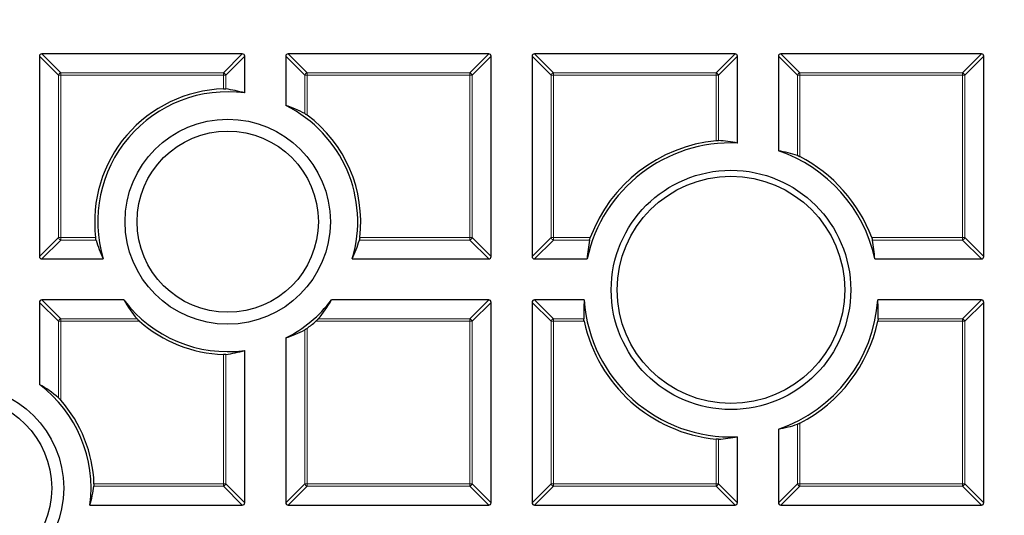
# Model space of a CAD drawing. Units: millimetres. Extents: x 0 to 466, y 0 to 297.
# Drawn here: x 126 to 144, y 188 to 197 of the extents above; entities that cross this region are included whole.
import ezdxf

# ---------------------------------------------------------------- set-up
doc = ezdxf.new("R2010")
doc.units = ezdxf.units.MM

msp = doc.modelspace()

# ---------------------------------------------------------------- linework, layer by layer
at = {"color": 7, "linetype": 'Continuous', "lineweight": 25}
for p, q in [((130.0483, 196.7651), (126.3849, 196.7651)), ((134.5483, 196.7651), (130.8849, 196.7651)), ((139.0483, 196.7651), (135.3849, 196.7651)), ((143.5483, 196.7651), (139.8849, 196.7651)), ((126.3416, 196.7218), (126.3416, 193.0584)), ((130.0916, 196.0506), (130.0916, 196.7218)), ((130.8416, 196.7218), (130.8416, 195.8212)), ((134.5916, 193.0584), (134.5916, 196.7218)), ((135.3416, 196.7218), (135.3416, 193.0584)), ((139.0916, 195.1339), (139.0916, 196.7218)), ((139.8416, 196.7218), (139.8416, 194.9926)), ((143.5916, 193.0584), (143.5916, 196.7218)), ((126.3849, 193.0151), (127.5062, 193.0151)), ((132.0569, 193.0151), (134.5483, 193.0151)), ((135.3849, 193.0151), (136.3469, 193.0151)), ((141.6013, 193.0151), (143.5483, 193.0151)), ((127.886, 192.2651), (126.3849, 192.2651)), ((134.5483, 192.2651), (131.6772, 192.2651)), ((136.2929, 192.2651), (135.3849, 192.2651)), ((143.5483, 192.2651), (141.6553, 192.2651)), ((126.3416, 192.2218), (126.3416, 190.7207)), ((134.5916, 188.5584), (134.5916, 192.2218)), ((135.3416, 192.2218), (135.3416, 188.5584)), ((143.5916, 188.5584), (143.5916, 192.2218)), ((130.8416, 191.5706), (130.8416, 188.5584)), ((130.0916, 188.5584), (130.0916, 191.3412)), ((139.0916, 188.5584), (139.0916, 189.764)), ((139.8416, 189.9054), (139.8416, 188.5584)), ((127.2655, 188.5151), (130.0483, 188.5151)), ((130.8849, 188.5151), (134.5483, 188.5151)), ((135.3849, 188.5151), (139.0483, 188.5151)), ((139.8849, 188.5151), (143.5483, 188.5151))]:
    msp.add_line(p, q, dxfattribs=at)
at = {"color": 8, "linetype": 'Continuous', "lineweight": 18}
for p, q in [((126.3849, 196.7651), (126.7314, 196.4186)), ((129.7019, 196.4186), (130.0483, 196.7651)), ((130.8849, 196.7651), (131.2314, 196.4186)), ((134.2019, 196.4186), (134.5483, 196.7651)), ((135.3849, 196.7651), (135.7314, 196.4186)), ((138.7019, 196.4186), (139.0483, 196.7651)), ((139.8849, 196.7651), (140.2314, 196.4186)), ((143.2019, 196.4186), (143.5483, 196.7651)), ((126.6881, 196.3753), (126.3416, 196.7218)), ((130.0916, 196.7218), (129.7452, 196.3753)), ((131.1881, 196.3753), (130.8416, 196.7218)), ((134.5916, 196.7218), (134.2452, 196.3753)), ((135.6881, 196.3753), (135.3416, 196.7218)), ((139.0916, 196.7218), (138.7452, 196.3753)), ((140.1881, 196.3753), (139.8416, 196.7218)), ((143.5916, 196.7218), (143.2452, 196.3753)), ((126.7314, 196.4186), (126.7314, 196.3753)), ((126.7314, 196.4186), (129.7019, 196.4186)), ((129.7019, 196.4186), (129.7019, 196.3753)), ((131.2314, 196.4186), (131.2314, 196.3753)), ((131.2314, 196.4186), (134.2019, 196.4186)), ((134.2019, 196.4186), (134.2019, 196.3753)), ((135.7314, 196.4186), (138.7019, 196.4186)), ((135.7314, 196.4186), (135.7314, 196.3753)), ((138.7019, 196.4186), (138.7019, 196.3753)), ((140.2314, 196.4186), (143.2019, 196.4186)), ((140.2314, 196.4186), (140.2314, 196.3753)), ((143.2019, 196.4186), (143.2019, 196.3753)), ((126.7314, 196.3753), (126.6881, 196.3753)), ((126.6881, 193.4048), (126.6881, 196.3753)), ((129.7019, 196.3753), (126.7314, 196.3753)), ((126.7314, 196.3753), (126.7314, 193.4048)), ((129.7452, 196.3753), (129.7019, 196.3753)), ((129.7019, 196.1243), (129.7019, 196.3753)), ((129.7452, 196.3753), (129.7452, 196.1231)), ((131.2314, 196.3753), (131.1881, 196.3753)), ((131.1881, 195.6744), (131.1881, 196.3753)), ((131.2314, 196.3753), (131.2314, 195.6456)), ((134.2019, 196.3753), (131.2314, 196.3753)), ((134.2019, 193.4048), (134.2019, 196.3753)), ((134.2452, 196.3753), (134.2019, 196.3753)), ((134.2452, 196.3753), (134.2452, 193.4048)), ((135.6881, 193.4048), (135.6881, 196.3753)), ((135.7314, 196.3753), (135.6881, 196.3753)), ((135.7314, 196.3753), (135.7314, 193.4048)), ((138.7019, 196.3753), (135.7314, 196.3753)), ((138.7452, 196.3753), (138.7019, 196.3753)), ((138.7019, 195.1776), (138.7019, 196.3753)), ((138.7452, 196.3753), (138.7452, 195.1794)), ((140.2314, 196.3753), (140.1881, 196.3753)), ((140.1881, 194.9053), (140.1881, 196.3753)), ((143.2019, 196.3753), (140.2314, 196.3753)), ((140.2314, 196.3753), (140.2314, 194.8859)), ((143.2019, 193.4048), (143.2019, 196.3753)), ((143.2452, 196.3753), (143.2019, 196.3753)), ((143.2452, 196.3753), (143.2452, 193.4048)), ((126.3416, 193.0584), (126.6881, 193.4048)), ((126.7314, 193.3615), (126.3849, 193.0151)), ((126.7314, 193.4048), (126.6881, 193.4048)), ((126.7314, 193.4048), (126.7314, 193.3615)), ((126.7314, 193.4048), (127.3694, 193.4048)), ((127.3772, 193.3615), (126.7314, 193.3615)), ((134.2019, 193.3615), (132.1859, 193.3615)), ((132.1937, 193.4048), (134.2019, 193.4048)), ((134.2452, 193.4048), (134.2019, 193.4048)), ((134.2019, 193.4048), (134.2019, 193.3615)), ((134.5483, 193.0151), (134.2019, 193.3615)), ((134.2452, 193.4048), (134.5916, 193.0584)), ((135.3416, 193.0584), (135.6881, 193.4048)), ((135.7314, 193.3615), (135.3849, 193.0151)), ((135.7314, 193.4048), (135.6881, 193.4048)), ((135.7314, 193.4048), (136.4038, 193.4048)), ((135.7314, 193.4048), (135.7314, 193.3615)), ((136.3905, 193.3615), (135.7314, 193.3615)), ((141.5443, 193.4048), (143.2019, 193.4048)), ((143.2019, 193.3615), (141.5576, 193.3615)), ((143.2452, 193.4048), (143.2019, 193.4048)), ((143.2019, 193.4048), (143.2019, 193.3615)), ((143.5483, 193.0151), (143.2019, 193.3615)), ((143.2452, 193.4048), (143.5916, 193.0584)), ((126.3849, 192.2651), (126.7314, 191.9186)), ((134.2019, 191.9186), (134.5483, 192.2651)), ((135.3849, 192.2651), (135.7314, 191.9186)), ((143.2019, 191.9186), (143.5483, 192.2651)), ((126.6881, 191.8753), (126.3416, 192.2218)), ((134.5916, 192.2218), (134.2452, 191.8753)), ((135.6881, 191.8753), (135.3416, 192.2218)), ((143.5916, 192.2218), (143.2452, 191.8753)), ((126.7314, 191.9186), (126.7314, 191.8753)), ((126.7314, 191.9186), (128.1281, 191.9186)), ((131.4351, 191.9186), (134.2019, 191.9186)), ((134.2019, 191.9186), (134.2019, 191.8753)), ((135.7314, 191.9186), (135.7314, 191.8753)), ((135.7314, 191.9186), (136.2859, 191.9186)), ((141.6622, 191.9186), (143.2019, 191.9186)), ((143.2019, 191.9186), (143.2019, 191.8753)), ((126.7314, 191.8753), (126.6881, 191.8753)), ((126.6881, 190.4786), (126.6881, 191.8753)), ((128.1726, 191.8753), (126.7314, 191.8753)), ((126.7314, 191.8753), (126.7314, 190.4341)), ((131.1881, 188.9048), (131.1881, 191.7174)), ((131.2314, 191.7462), (131.2314, 188.9048)), ((134.2019, 191.8753), (131.3906, 191.8753)), ((134.2019, 188.9048), (134.2019, 191.8753)), ((134.2452, 191.8753), (134.2019, 191.8753)), ((134.2452, 191.8753), (134.2452, 188.9048)), ((135.7314, 191.8753), (135.6881, 191.8753)), ((135.6881, 188.9048), (135.6881, 191.8753)), ((135.7314, 191.8753), (135.7314, 188.9048)), ((136.2925, 191.8753), (135.7314, 191.8753)), ((143.2019, 191.8753), (141.6556, 191.8753)), ((143.2452, 191.8753), (143.2019, 191.8753)), ((143.2019, 188.9048), (143.2019, 191.8753)), ((143.2452, 191.8753), (143.2452, 188.9048)), ((129.7019, 188.9048), (129.7019, 191.2675)), ((129.7452, 191.2687), (129.7452, 188.9048)), ((140.1881, 188.9048), (140.1881, 189.9926)), ((140.2314, 190.012), (140.2314, 188.9048)), ((138.7019, 188.9048), (138.7019, 189.7203)), ((138.7452, 189.7185), (138.7452, 188.9048)), ((129.7019, 188.8615), (127.338, 188.8615)), ((127.3392, 188.9048), (129.7019, 188.9048)), ((129.7452, 188.9048), (129.7019, 188.9048)), ((129.7019, 188.9048), (129.7019, 188.8615)), ((130.0483, 188.5151), (129.7019, 188.8615)), ((129.7452, 188.9048), (130.0916, 188.5584)), ((130.8416, 188.5584), (131.1881, 188.9048)), ((131.2314, 188.8615), (130.8849, 188.5151)), ((131.2314, 188.9048), (131.1881, 188.9048)), ((131.2314, 188.9048), (134.2019, 188.9048)), ((131.2314, 188.9048), (131.2314, 188.8615)), ((134.2019, 188.8615), (131.2314, 188.8615)), ((134.2452, 188.9048), (134.2019, 188.9048)), ((134.2019, 188.9048), (134.2019, 188.8615)), ((134.5483, 188.5151), (134.2019, 188.8615)), ((134.2452, 188.9048), (134.5916, 188.5584)), ((135.3416, 188.5584), (135.6881, 188.9048)), ((135.7314, 188.8615), (135.3849, 188.5151)), ((135.7314, 188.9048), (135.6881, 188.9048)), ((135.7314, 188.9048), (138.7019, 188.9048)), ((135.7314, 188.9048), (135.7314, 188.8615)), ((138.7019, 188.8615), (135.7314, 188.8615)), ((138.7452, 188.9048), (138.7019, 188.9048)), ((138.7019, 188.9048), (138.7019, 188.8615)), ((139.0483, 188.5151), (138.7019, 188.8615)), ((138.7452, 188.9048), (139.0916, 188.5584)), ((139.8416, 188.5584), (140.1881, 188.9048)), ((140.2314, 188.8615), (139.8849, 188.5151)), ((140.2314, 188.9048), (140.1881, 188.9048)), ((140.2314, 188.9048), (140.2314, 188.8615)), ((140.2314, 188.9048), (143.2019, 188.9048)), ((143.2019, 188.8615), (140.2314, 188.8615)), ((143.2019, 188.9048), (143.2019, 188.8615)), ((143.2452, 188.9048), (143.2019, 188.9048)), ((143.5483, 188.5151), (143.2019, 188.8615)), ((143.2452, 188.9048), (143.5916, 188.5584))]:
    msp.add_line(p, q, dxfattribs=at)
for radius in [46.4034, 46.2053]:
    msp.add_circle((121.4666, 197.1401), radius, dxfattribs=at)
at = {"color": 7, "linetype": 'Continuous', "lineweight": 25}
for centre, radius in [((121.4666, 197.1401), 45.23), ((121.4666, 197.1401), 43.125), ((129.7816, 193.6959), 1.875), ((129.7816, 193.6959), 1.6563), ((138.9741, 192.449), 2.1875), ((138.9741, 192.449), 2.0781), ((124.9108, 188.8251), 1.875), ((124.9108, 188.8251), 1.6563)]:
    msp.add_circle(centre, radius, dxfattribs=at)
for centre, radius, start, end in [((121.4666, 197.1401), 81.25, 274.066543, 25.933457), ((121.4666, 197.1401), 43.125, 270, 45.02813), ((129.7816, 193.6959), 2.4297, 91.87807, 186.88203), ((129.7816, 193.6959), 2.375, 82.49794, 196.6589), ((129.7816, 193.6959), 2.375, 343.3411, 63.49018), ((129.7816, 193.6959), 2.4297, 353.11797, 53.36593), ((138.9741, 192.449), 2.6875, 87.49216, 167.84014), ((138.9741, 192.449), 2.7422, 95.69505, 159.60091), ((138.9741, 192.449), 2.6875, 12.15986, 71.16609), ((138.9741, 192.449), 2.7422, 20.39909, 62.70926), ((129.7816, 193.6959), 2.375, 217.04649, 277.50206), ((129.7816, 193.6959), 2.375, 296.50982, 322.95351), ((138.9741, 192.449), 2.6875, 183.9238, 272.50784), ((138.9741, 192.449), 2.6875, 288.83391, 356.0762), ((129.7816, 193.6959), 2.4297, 228.52981, 268.12193), ((129.7816, 193.6959), 2.4297, 306.63407, 311.47019), ((138.9741, 192.449), 2.7422, 192.07445, 264.30495), ((138.9741, 192.449), 2.7422, 297.29074, 347.92555), ((124.9108, 188.8251), 2.375, 352.49794, 52.95351), ((124.9108, 188.8251), 2.4297, 1.87807, 41.47019)]:
    msp.add_arc(centre, radius, start, end, dxfattribs=at)
at = {"color": 8, "linetype": 'Continuous', "lineweight": 18}
for centre, radius, start, end in [((121.4666, 197.1401), 80.5732, 274.066543, 25.933457), ((126.7474, 196.3593), 0.0614, 105.11128, 164.88872), ((129.6859, 196.3593), 0.0614, 15.11128, 74.88872), ((131.2474, 196.3593), 0.0614, 105.11128, 164.88872), ((134.1859, 196.3593), 0.0614, 15.11128, 74.88872), ((135.7474, 196.3593), 0.0614, 105.11128, 164.88872), ((138.6859, 196.3593), 0.0614, 15.11128, 74.88872), ((140.2474, 196.3593), 0.0614, 105.11128, 164.88872), ((143.1859, 196.3593), 0.0614, 15.11128, 74.88872), ((126.7474, 193.4208), 0.0614, 195.11128, 254.88872), ((134.1859, 193.4208), 0.0614, 285.11128, 344.88872), ((135.7474, 193.4208), 0.0614, 195.11128, 254.88872), ((143.1859, 193.4208), 0.0614, 285.11128, 344.88872), ((126.7474, 191.8593), 0.0614, 105.11128, 164.88872), ((134.1859, 191.8593), 0.0614, 15.11128, 74.88872), ((135.7474, 191.8593), 0.0614, 105.11128, 164.88872), ((143.1859, 191.8593), 0.0614, 15.11128, 74.88872), ((121.4666, 197.1401), 43.5, 271.8051, 351.46249), ((129.6859, 188.9208), 0.0614, 285.11128, 344.88872), ((131.2474, 188.9208), 0.0614, 195.11128, 254.88872), ((134.1859, 188.9208), 0.0614, 285.11128, 344.88872), ((135.7474, 188.9208), 0.0614, 195.11128, 254.88872), ((138.6859, 188.9208), 0.0614, 285.11128, 344.88872), ((140.2474, 188.9208), 0.0614, 195.11128, 254.88872), ((143.1859, 188.9208), 0.0614, 285.11128, 344.88872)]:
    msp.add_arc(centre, radius, start, end, dxfattribs=at)
at = {"color": 7, "linetype": 'Continuous', "lineweight": 25}
for centre, major_axis, ratio, start_param, end_param in [((126.3994, 196.7073), (-0.0456, 0.0456), 0.7745967, 5.6241273, 6.9422433), ((130.0339, 196.7073), (0.0456, 0.0456), 0.7745967, 5.6241273, 6.9422433), ((130.8994, 196.7073), (-0.0456, 0.0456), 0.7745967, 5.6241273, 6.9422433), ((134.5339, 196.7073), (0.0456, 0.0456), 0.7745967, 5.6241273, 6.9422433), ((135.3994, 196.7073), (-0.0456, 0.0456), 0.7745967, 5.6241273, 6.9422433), ((139.0339, 196.7073), (0.0456, 0.0456), 0.7745967, 5.6241273, 6.9422433), ((139.8994, 196.7073), (-0.0456, 0.0456), 0.7745967, 5.6241273, 6.9422433), ((143.5339, 196.7073), (0.0456, 0.0456), 0.7745967, 5.6241273, 6.9422433), ((129.4059, 193.6959), (2.4789, 0), 0.9884519, 1.2905174, 1.4334844), ((130.125, 193.6959), (2.2664, 0), 0.9884519, 1.0825821, 1.2490711), ((138.5545, 192.449), (2.7689, 0), 0.9884519, 1.3755538, 1.5018446), ((139.3705, 192.449), (2.6161, 0), 0.9884519, 1.2529557, 1.3897067), ((129.7816, 194.0803), (0, 2.5364), 0.9884519, 1.8581233, 2.0042025), ((129.7816, 194.0803), (0, 2.5364), 0.9884519, 4.2789828, 4.425062), ((138.9741, 192.8525), (0, 2.6629), 0.9884519, 1.3784694, 1.5097043), ((138.9741, 192.8525), (0, 2.6629), 0.9884519, 4.773481, 4.9047159), ((126.3994, 193.0728), (-0.0456, -0.0456), 0.7745967, 5.6241273, 6.9422433), ((134.5339, 193.0728), (0.0456, -0.0456), 0.7745967, 5.6241273, 6.9422433), ((135.3994, 193.0728), (-0.0456, -0.0456), 0.7745967, 5.6241273, 6.9422433), ((143.5339, 193.0728), (0.0456, -0.0456), 0.7745967, 5.6241273, 6.9422433), ((126.3994, 192.2073), (-0.0456, 0.0456), 0.7745967, 5.6241273, 6.9422433), ((129.7816, 193.3612), (0, 2.2089), 0.9884519, 2.0900484, 2.2824087), ((129.7816, 193.3612), (0, 2.2089), 0.9884519, 4.0007766, 4.1931369), ((134.5339, 192.2073), (0.0456, 0.0456), 0.7745967, 5.6241273, 6.9422433), ((135.3994, 192.2073), (-0.0456, 0.0456), 0.7745967, 5.6241273, 6.9422433), ((138.9741, 192.0365), (0, 2.7221), 0.9884519, 1.4867214, 1.6140905), ((138.9741, 192.0365), (0, 2.7221), 0.9884519, 4.6690948, 4.7964639), ((143.5339, 192.2073), (0.0456, 0.0456), 0.7745967, 5.6241273, 6.9422433), ((130.125, 193.6959), (2.2664, 0), 0.9884519, 5.0341142, 5.2006032), ((129.4059, 193.6959), (2.4789, 0), 0.9884519, 4.8497009, 4.9926679), ((125.2455, 188.8251), (2.2089, 0), 0.9884519, 0.8591839, 1.0515443), ((139.3705, 192.449), (2.6161, 0), 0.9884519, 4.8934786, 5.0302296), ((138.5545, 192.449), (2.7689, 0), 0.9884519, 4.7813407, 4.9076316), ((124.9108, 189.2008), (0, 2.4789), 0.9884519, 4.4321101, 4.5750771), ((130.0339, 188.5728), (0.0456, -0.0456), 0.7745967, 5.6241273, 6.9422433), ((130.8994, 188.5728), (-0.0456, -0.0456), 0.7745967, 5.6241273, 6.9422433), ((134.5339, 188.5728), (0.0456, -0.0456), 0.7745967, 5.6241273, 6.9422433), ((135.3994, 188.5728), (-0.0456, -0.0456), 0.7745967, 5.6241273, 6.9422433), ((139.0339, 188.5728), (0.0456, -0.0456), 0.7745967, 5.6241273, 6.9422433), ((139.8994, 188.5728), (-0.0456, -0.0456), 0.7745967, 5.6241273, 6.9422433), ((143.5339, 188.5728), (0.0456, -0.0456), 0.7745967, 5.6241273, 6.9422433)]:
    msp.add_ellipse(centre, major_axis=major_axis, ratio=ratio, start_param=start_param, end_param=end_param, dxfattribs=at)
for points, knots in [([(129.7019, 196.1243), (129.7075, 196.1244), (129.7187, 196.1247), (129.7336, 196.1242), (129.7417, 196.1236), (129.7449, 196.1232), (129.7452, 196.1231)], [0, 0, 0, 0, 0.3195979, 0.6396654, 0.9599962, 1, 1, 1, 1]), ([(131.1881, 195.6744), (131.1913, 195.6726), (131.1977, 195.669), (131.2115, 195.6599), (131.223, 195.6518), (131.2298, 195.6468), (131.2314, 195.6456)], [0, 0, 0, 0, 0.28691001, 0.57270752, 0.90391255, 1, 1, 1, 1]), ([(138.7019, 195.1776), (138.7075, 195.1781), (138.7187, 195.1791), (138.7336, 195.1797), (138.7417, 195.1796), (138.7449, 195.1794), (138.7452, 195.1794)], [0, 0, 0, 0, 0.3203509, 0.6412499, 0.9605865, 1, 1, 1, 1]), ([(140.1881, 194.9053), (140.1913, 194.9042), (140.1977, 194.9019), (140.2117, 194.8956), (140.2233, 194.89), (140.23, 194.8866), (140.2314, 194.8859)], [0, 0, 0, 0, 0.2987342, 0.5970805, 0.9194281, 1, 1, 1, 1]), ([(127.3772, 193.3615), (127.3764, 193.3648), (127.3746, 193.3715), (127.3718, 193.3869), (127.3702, 193.3987), (127.3694, 193.4048)], [0, 0, 0, 0, 0.3257079, 0.6519323, 1, 1, 1, 1]), ([(132.1937, 193.4048), (132.193, 193.3991), (132.1915, 193.3878), (132.1887, 193.3721), (132.1868, 193.3651), (132.1859, 193.3615)], [0, 0, 0, 0, 0.3238236, 0.6480219, 1, 1, 1, 1]), ([(136.3905, 193.3615), (136.3912, 193.3647), (136.3926, 193.3711), (136.397, 193.3854), (136.401, 193.3971), (136.4034, 193.4036), (136.4038, 193.4048)], [0, 0, 0, 0, 0.3061444, 0.612329, 0.931357, 1, 1, 1, 1]), ([(141.5443, 193.4048), (141.5463, 193.399), (141.5505, 193.3875), (141.5553, 193.3718), (141.5569, 193.3649), (141.5576, 193.3615)], [0, 0, 0, 0, 0.3386841, 0.6785035, 1, 1, 1, 1]), ([(128.1726, 191.8753), (128.1639, 191.8832), (128.1502, 191.8955), (128.1353, 191.9105), (128.1302, 191.9163), (128.1281, 191.9186)], [0, 0, 0, 0, 0.5062857, 0.797133, 1, 1, 1, 1]), ([(131.4351, 191.9186), (131.4321, 191.9154), (131.4253, 191.9078), (131.4094, 191.8923), (131.3969, 191.881), (131.3906, 191.8753)], [0, 0, 0, 0, 0.2698568, 0.6287921, 1, 1, 1, 1]), ([(136.2925, 191.8753), (136.2914, 191.8809), (136.2891, 191.8921), (136.2867, 191.9079), (136.2862, 191.915), (136.2859, 191.9186)], [0, 0, 0, 0, 0.3251403, 0.6510166, 1, 1, 1, 1]), ([(141.6622, 191.9186), (141.662, 191.9154), (141.6615, 191.909), (141.6593, 191.8944), (141.6571, 191.8827), (141.6558, 191.8763), (141.6556, 191.8753)], [0, 0, 0, 0, 0.3137158, 0.6278331, 0.9458274, 1, 1, 1, 1]), ([(131.2314, 191.7462), (131.2245, 191.7412), (131.2125, 191.7325), (131.1972, 191.7225), (131.1909, 191.719), (131.1881, 191.7174)], [0, 0, 0, 0, 0.4236208, 0.7434901, 1, 1, 1, 1]), ([(129.7452, 191.2687), (129.742, 191.2683), (129.7354, 191.2676), (129.72, 191.2672), (129.7082, 191.2674), (129.7019, 191.2675)], [0, 0, 0, 0, 0.3211854, 0.6429642, 1, 1, 1, 1]), ([(126.6881, 190.4786), (126.6913, 190.4757), (126.6989, 190.4689), (126.7145, 190.4529), (126.7257, 190.4405), (126.7314, 190.4341)], [0, 0, 0, 0, 0.2698568, 0.6287921, 1, 1, 1, 1]), ([(140.2314, 190.012), (140.2254, 190.009), (140.2134, 190.003), (140.1979, 189.9961), (140.1911, 189.9937), (140.1881, 189.9926)], [0, 0, 0, 0, 0.3582795, 0.7182645, 1, 1, 1, 1]), ([(138.7452, 189.7185), (138.742, 189.7184), (138.7355, 189.7182), (138.7207, 189.7187), (138.709, 189.7196), (138.7027, 189.7202), (138.7019, 189.7203)], [0, 0, 0, 0, 0.3185107, 0.6375755, 0.9566829, 1, 1, 1, 1]), ([(127.3392, 188.9048), (127.3393, 188.8992), (127.3395, 188.888), (127.3391, 188.8731), (127.3385, 188.865), (127.3381, 188.8618), (127.338, 188.8615)], [0, 0, 0, 0, 0.3195979, 0.6396654, 0.9599962, 1, 1, 1, 1])]:
    msp.add_open_spline(points, degree=3, knots=knots, dxfattribs=at)

doc.saveas('drawing.dxf')
